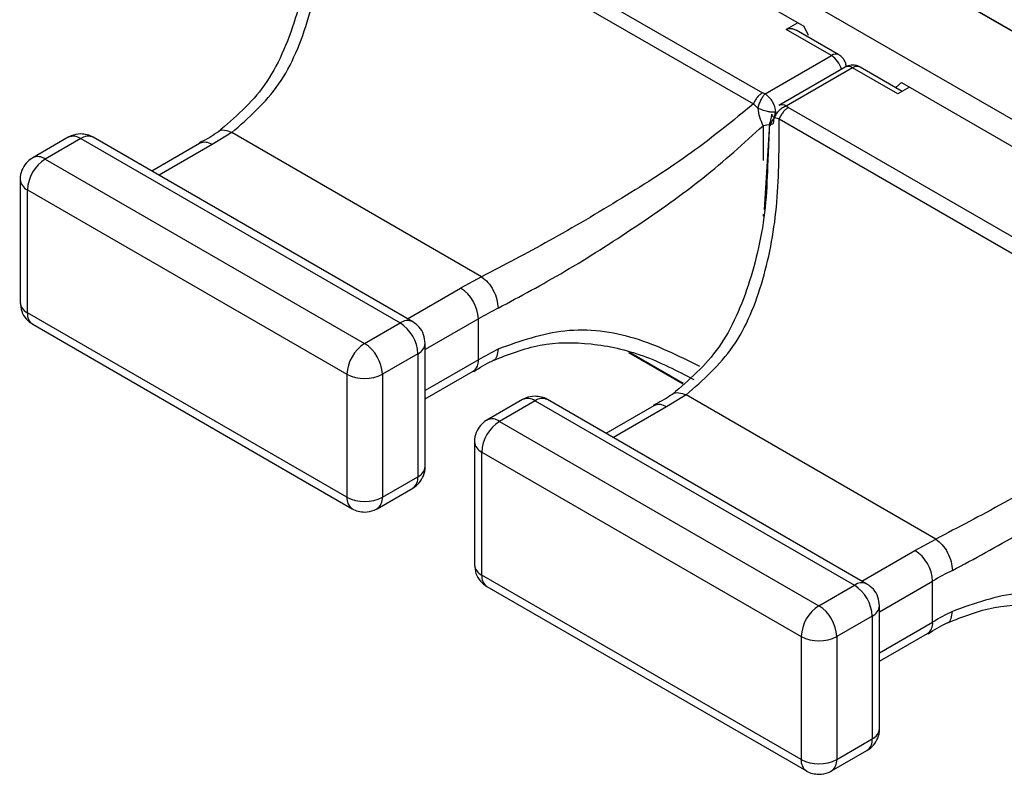
# Paper-space layout 'MPO-6ports' of a CAD drawing. Units: inches. Extents: x 0.3 to 10.6, y 0.2 to 8.2.
# Drawn here: x 5.2 to 5.6, y 5.5 to 5.8 of the extents above; entities that cross this region are included whole.
import ezdxf

# ---------------------------------------------------------------- set-up
doc = ezdxf.new("R2010")
doc.units = ezdxf.units.IN
doc.header["$MEASUREMENT"] = 0

psp = doc.layouts.new('MPO-6ports')

# ---------------------------------------------------------------- linework, layer by layer
at = {"color": 7, "linetype": 'Continuous', "lineweight": 25}
for p, q in [((5.694106175974224, 5.702557051816528), (5.335603062831223, 5.909516493778396)), ((5.398648367581339, 5.90769809293923), (5.690956310924035, 5.738952309102493)), ((5.357176138286889, 5.886447638266157), (5.49575643328525, 5.806446936826413)), ((5.311432858953936, 5.877406741644061), (5.479483098465371, 5.780393403361077)), ((5.307855549256863, 5.873007058483897), (5.475905801731772, 5.775993712717259)), ((5.546542270882065, 5.822481475020957), (5.690956310924035, 5.739113024252099)), ((5.493331407951977, 5.807847040489863), (5.488765568501828, 5.805211237479937)), ((5.506503101847055, 5.794971816913976), (5.488765568501828, 5.805211237479937)), ((5.509455455398749, 5.795264108522174), (5.492725702566329, 5.804921989258558)), ((5.49575643328525, 5.806446936826413), (5.497444148039074, 5.803009937649381)), ((5.480487793671231, 5.779953499177954), (5.506503101847055, 5.794971816913976)), ((5.511902259369292, 5.790442883801847), (5.48588695119347, 5.775424566065825)), ((5.514854768482681, 5.790150502389794), (5.488839460306858, 5.775132184653772)), ((5.532591705508078, 5.779910707641105), (5.514854768482681, 5.790150502389794)), ((5.534321447846447, 5.780909276633305), (5.517807122034375, 5.790442793997991)), ((5.531731397481941, 5.782404490819215), (5.533952818483671, 5.784396633005279)), ((5.537157752373821, 5.782546630389505), (5.532591705508078, 5.779910707641105)), ((5.533952818483671, 5.784396633005279), (5.672533139408981, 5.704395916598227)), ((5.480487793671231, 5.779953499177954), (5.479483098465371, 5.780393403361077)), ((5.477774071759359, 5.774272925043047), (5.475905801731772, 5.775993712717259)), ((5.489601505195779, 5.774552171489729), (5.488839460306858, 5.775132184653772)), ((5.657651744707215, 5.677538833206746), (5.489601505195779, 5.774552171489729)), ((5.486024182535232, 5.770152495813219), (5.484119018459027, 5.77061006527949)), ((5.486024182535232, 5.770152495813219), (5.654074447973615, 5.673139142562926)), ((5.481979837739948, 5.767750093107577), (5.479767724512955, 5.767480816209798)), ((5.48228066813074, 5.768715719682593), (5.481532157109264, 5.753769004158166)), ((5.207186313381713, 5.762909882476186), (5.193266860346685, 5.754874353280113)), ((5.212107183509816, 5.762422487811383), (5.198187730474788, 5.75438695861531)), ((5.212107183509816, 5.762422487811383), (5.337382001555572, 5.690102874719816)), ((5.342302936501049, 5.690590306802891), (5.217028118455294, 5.762909919894459)), ((5.271355084691666, 5.764783363406902), (5.263657179041907, 5.760037102454436)), ((5.369314824747654, 5.708232409193486), (5.271355084691666, 5.764783363406902)), ((5.258736321877278, 5.760524369877647), (5.239948410041818, 5.74967833923929)), ((5.198187730474788, 5.75438695861531), (5.323462548520545, 5.682067345523742)), ((5.188345329081376, 5.746350310424434), (5.188345329081376, 5.698129298614218)), ((5.191228107665071, 5.742332538342743), (5.316502925710827, 5.670012925251175)), ((5.191228107665071, 5.694111526532526), (5.191228107665071, 5.742332538342743)), ((5.369314824747654, 5.708232409193486), (5.361093155834982, 5.703788510336742)), ((5.316502925710827, 5.621791913440959), (5.191228107665071, 5.694111526532526)), ((5.193267002944904, 5.689605203372957), (5.318541820990659, 5.617285590281389)), ((5.323462548520545, 5.682067345523742), (5.337382001555572, 5.690102874719816)), ((5.368052882352496, 5.675660239833596), (5.368052882352496, 5.691733910437002)), ((5.347224623328052, 5.63384519226776), (5.347224623328052, 5.682066204077976)), ((5.344341702146137, 5.678048409545322), (5.330422249111109, 5.670012880349248)), ((5.344341702146137, 5.678048409545322), (5.344341702146137, 5.629827397735104)), ((5.426978330067976, 5.678510356147223), (5.448213019947032, 5.666251830610097)), ((5.316502925710827, 5.670012925251175), (5.316502925710827, 5.621791913440959)), ((5.330422249111109, 5.670012880349248), (5.330422249111109, 5.621791868539031)), ((5.347224649255001, 5.660307032899048), (5.366014012999611, 5.671153901706719)), ((5.449523730933509, 5.66192879325257), (5.441825812320277, 5.657182539783757)), ((5.547483470989497, 5.605377839039154), (5.449523730933509, 5.66192879325257)), ((5.385354946660081, 5.660055319805507), (5.371435493625053, 5.652019790609434)), ((5.39027580382471, 5.65956793262436), (5.376356350789682, 5.651532403428287)), ((5.39027580382471, 5.65956793262436), (5.515550647797416, 5.587248304565483)), ((5.520471582742893, 5.587735736648558), (5.395196738770188, 5.660055364707435)), ((5.436904955155647, 5.657669807206969), (5.418117043320188, 5.646823776568612)), ((5.376356350789682, 5.651532403428287), (5.501631194762388, 5.57921277536941)), ((5.366513962359746, 5.643495747753756), (5.366513962359746, 5.595274735943539)), ((5.369396727979965, 5.639477983155719), (5.494671571952671, 5.567158355096843)), ((5.369396727979965, 5.591256971345502), (5.369396727979965, 5.639477983155719)), ((5.330422249111109, 5.621791868539031), (5.344341702146137, 5.629827397735104)), ((5.328383405685175, 5.617285515444844), (5.342302858720203, 5.625321044640917)), ((5.539261776149876, 5.600933955149718), (5.547483470989497, 5.605377839039154)), ((5.494671571952671, 5.518937343286626), (5.369396727979965, 5.591256971345502)), ((5.54622150266739, 5.572805684646572), (5.54622150266739, 5.588879355249978)), ((5.371435623259798, 5.586750648185934), (5.496710467232504, 5.514431020127057)), ((5.501631194762388, 5.57921277536941), (5.515550647797416, 5.587248304565483)), ((5.525393243642946, 5.530990637080737), (5.525393243642946, 5.579211648890952)), ((5.522510374314929, 5.57519382442368), (5.508590921279901, 5.567158295227606)), ((5.522510374314929, 5.57519382442368), (5.522510374314929, 5.526972812613463)), ((5.494671571952671, 5.567158355096843), (5.494671571952671, 5.518937343286626)), ((5.508590921279901, 5.567158295227606), (5.508590921279901, 5.51893728341739)), ((5.525393295496843, 5.557452462744716), (5.544182659241454, 5.568299331552386)), ((5.508590921279901, 5.51893728341739), (5.522510374314929, 5.526972812613463)), ((5.506552026000069, 5.514430960257821), (5.520471479035097, 5.522466489453894))]:
    psp.add_line(p, q, dxfattribs=at)
at = {"color": 8, "linetype": 'Continuous', "lineweight": 25}
for p, q in [((5.479767724512955, 5.767480816209798), (5.479767724512955, 5.753880266734937)), ((5.482125806463567, 5.76611976399149), (5.480105345244568, 5.734478630333355)), ((5.263657179041907, 5.760037102454436), (5.242830786757801, 5.748014282101748)), ((5.479767724512955, 5.732823707946142), (5.479767724512955, 5.731986719734077)), ((5.340266763550875, 5.691765689984054), (5.361093155834982, 5.703788510336742)), ((5.368052882352496, 5.691733910437002), (5.347224623328052, 5.679710012438056)), ((5.448339232335412, 5.666380160564887), (5.42755515283229, 5.678378554269048)), ((5.368052882352496, 5.675660239833596), (5.347224623328052, 5.66363634183465)), ((5.441825812320277, 5.657182539783757), (5.42099942003617, 5.64515971943107)), ((5.51843538386577, 5.58891113479703), (5.539261776149876, 5.600933955149718)), ((5.525393243642946, 5.576855457251033), (5.54622150266739, 5.588879355249978)), ((5.525393243642946, 5.560781786647627), (5.54622150266739, 5.572805684646572))]:
    psp.add_line(p, q, dxfattribs=at)
for centre, radius, start, end in [((5.508232950321793, 5.792556909544035), 0.002970547651688884, 65.72020924335028, 125.6148143132146), ((5.501560779509365, 5.787271749389038), 0.009149731688866024, 14.63461970377038, 57.30544427536226), ((5.513124898126591, 5.787735644656544), 0.002970520042133584, 54.3842850556519, 114.3048063914816), ((5.516584451311406, 5.787736056392422), 0.002970076120609349, 65.69064938528244, 125.6173995134395), ((5.20922402180469, 5.758398221108405), 0.004950489260123787, 54.38052262353198, 114.306489402292), ((5.214990425968004, 5.758398023172553), 0.004950697193517043, 65.69479984886033, 125.6189029564403), ((5.260774083969828, 5.756012276332016), 0.004950905221306442, 54.38491995579215, 114.3049967454156), ((5.195323672332666, 5.750553658633848), 0.004785082840384021, 53.23467557948624, 115.4756964267144), ((5.193271589665867, 5.74684210646889), 0.00495096186330882, 185.7317736918936, 245.6226465341849), ((5.1932710587702, 5.698620450323268), 0.004950155852967248, 185.6942243481073, 245.6251653717838), ((5.195910498045548, 5.693515671009046), 0.004720150789969174, 172.7478297552338, 235.941115769896), ((5.34023860643227, 5.686346840857546), 0.004718896247650975, 64.0496436573741, 127.254352663673), ((5.342447126037218, 5.682450692705241), 0.004792652256589792, 293.2852149484516, 355.4306557853828), ((5.363370833031272, 5.675064201802144), 0.004719835503628334, 304.0568539825801, 7.254890700470206), ((5.387392649330152, 5.655543615248694), 0.004950526252792569, 54.38093202179369, 114.3062229726586), ((5.393159046282899, 5.655543467985531), 0.004950697193516315, 65.69479984885186, 125.6189029564546), ((5.438942712460297, 5.653157665308896), 0.004950947317534302, 54.38520076829253, 114.3047159328856), ((5.373494747768514, 5.647723700693188), 0.00476392573148664, 53.08126335865161, 115.6293946395159), ((5.371440257527688, 5.643987570435531), 0.004950998934220985, 185.732040442392, 245.6222368374365), ((5.342298623099997, 5.63433658540886), 0.004950449016597439, 294.3749229518842, 354.3033058147083), ((5.321430949918366, 5.621307117130854), 0.004951812804658554, 174.3815832115245, 234.2976585421235), ((5.325494140216989, 5.621307005898057), 0.004951903578717655, 305.7146155244325, 5.619084648596693), ((5.371439726559146, 5.595765914220912), 0.004950192829400961, 185.6944907122232, 245.6247560281866), ((5.374079118358392, 5.590661115821098), 0.004720150788053414, 172.7478297409699, 235.9411157842341), ((5.518407252675, 5.583492270694264), 0.004718896255310296, 64.04964371459062, 127.2543526064681), ((5.520598012819959, 5.579608828038261), 0.004811380613109291, 293.4198778995179, 355.2966828985652), ((5.541539374436129, 5.572209654121965), 0.00471991283396484, 304.0577555545863, 7.254679335903373), ((5.520467258799506, 5.531481959219221), 0.004950426660559069, 294.3755035867153, 354.3041058592327), ((5.517828175276121, 5.526376870517048), 0.004719971908951396, 304.0575485181961, 7.253505956663762), ((5.499599596160208, 5.518452546976522), 0.004951812804658036, 174.3815832115327, 234.2976585421318), ((5.503662829815809, 5.518452472876078), 0.004951881131390687, 305.713814928275, 5.618504472513048)]:
    psp.add_arc(centre, radius, start, end, dxfattribs=at)
at = {"color": 7, "linetype": 'Continuous', "lineweight": 25}
for centre, radius, start, end in [((5.475978951123412, 5.772725157072114), 0.008519306938952585, 28.85460218166574, 58.04521080428843), ((5.476148586879229, 5.772429918632263), 0.00852001526969649, 1.955579604658886, 31.14467200920408), ((5.487109747490829, 5.77271781488427), 0.002970031617647154, 54.381273819583, 114.3173362803662), ((5.480346611635577, 5.774725450654253), 0.007164010078996685, 283.1779703768328, 299.3217751571919), ((5.206338281226677, 5.741644955737349), 0.0151258095618415, 122.6054248139935, 177.3945750403815), ((5.352942141865764, 5.691046120268684), 0.01512638533731639, 2.606112738874898, 57.39388740673933), ((5.447843179264715, 5.553376510392922), 0.1597161908771239, 116.8115782780086, 119.9719196905447), ((5.329231640437215, 5.677360886390841), 0.01512569512238587, 2.605219253905355, 57.39515060927864), ((5.331613099272427, 5.669325342645783), 0.01512580956183531, 122.6054248139763, 177.3945750403905), ((5.315312187402189, 5.669325357194769), 0.01512569512238388, 2.6052192539023, 57.39515060928068), ((5.447843179264273, 5.537302839790331), 0.1597161908761966, 116.8115782779989, 119.9719196905533), ((5.32346263074136, 5.683445059841556), 0.01512811071370512, 242.6095905554147, 297.3900397871213), ((5.384506901541575, 5.638790400550323), 0.01512580956184554, 122.6054248139994, 177.3945750403754), ((5.339659522258992, 5.629231390581559), 0.004719961125121947, 304.0581161698418, 7.254318720675503), ((5.323462630741362, 5.635224048031341), 0.01512811071370673, 242.6095905554102, 297.3900397871107), ((5.531110802117344, 5.588191588139114), 0.01512634439353883, 2.6060323701648, 57.39396777546533), ((5.626025986048127, 5.450495708847936), 0.1597460145330451, 116.8118733615271, 119.9716246070261), ((5.507400138109287, 5.574506198813538), 0.01512587409606509, 2.605576903586504, 57.39491619786448), ((5.509781745514267, 5.566470772491453), 0.01512580956183237, 122.6054248139714, 177.3945750403966), ((5.493480685074257, 5.566470669617465), 0.01512587409606751, 2.605576903582684, 57.39491619785598), ((5.626025986048091, 5.434422038244627), 0.1597460145329431, 116.811873361531, 119.9716246070321), ((5.501631304390873, 5.580590677113296), 0.01512828973694842, 242.6098249550605, 297.3896821692326), ((5.501631304390873, 5.532369665303082), 0.01512828973695072, 242.6098249550651, 297.3896821692294)]:
    psp.add_arc(centre, radius, start, end, dxfattribs=at)
for points, knots in [([(5.271355084691666, 5.764783363406902), (5.27796986312979, 5.770563776558016), (5.291247386898746, 5.782166519374916), (5.302388158257113, 5.809533429560261), (5.307897558755699, 5.84007133344831), (5.30786957656473, 5.862009556307243), (5.307855549256863, 5.873007058483897)], [0, 0, 0, 0, 0.2475426249316906, 0.4968802987289247, 0.7477890508531772, 1, 1, 1, 1]), ([(5.303363523830895, 5.856623566828844), (5.303194627231866, 5.851146157171578), (5.302683202272704, 5.834560364287714), (5.297132620361187, 5.809137536032306), (5.285625086909281, 5.781902510731729), (5.272519393239959, 5.770614092260351), (5.266020926030905, 5.765016722206595)], [0, 0, 0, 0, 0.1432758235523396, 0.4338443321565955, 0.7192713231720834, 1, 1, 1, 1]), ([(5.488765568501828, 5.805211237479937), (5.4888634130266, 5.805263650290956), (5.489059903194543, 5.805368905051644), (5.489376607392635, 5.805484855192882), (5.489708489122447, 5.805569232598026), (5.490049073893773, 5.805616254204147), (5.490507946375632, 5.805633259322992), (5.490973211937526, 5.805584487221048), (5.491540744988219, 5.805451171378958), (5.49209496838649, 5.80525930649405), (5.492514437580102, 5.805034973972861), (5.492725702566329, 5.804921989258558)], [0, 0, 0, 0, 0.08319127165869715, 0.1670636857576898, 0.2530563563604957, 0.339696514913265, 0.4228813532196588, 0.591769430557287, 0.6775063136821565, 0.8375765724030221, 1, 1, 1, 1]), ([(5.512308768004753, 5.790634697131855), (5.51224759006865, 5.791186032881835), (5.512108652648643, 5.792438137342034), (5.511065291403256, 5.794114529351624), (5.509967941827741, 5.794883197992615), (5.509446614309094, 5.795248376167565)], [0, 0, 0, 0, 0.2922790168634768, 0.6637767651581686, 1, 1, 1, 1]), ([(5.514854716628784, 5.791233901999016), (5.514074865126884, 5.791161306674334), (5.513033144708317, 5.79106433432533), (5.512136707243545, 5.790555102803152), (5.511911359728439, 5.790427091578001)], [0, 0, 0, 0, 0.7486188117277316, 1, 1, 1, 1]), ([(5.517798203163873, 5.790427106545311), (5.517769139158923, 5.790450838965318), (5.517357517338377, 5.790786951691207), (5.516328558451429, 5.791098691971428), (5.515347278649312, 5.791188714433186), (5.514854716628784, 5.791233901999016)], [0, 0, 0, 0, 0.036458118919716, 0.5163416848254961, 1, 1, 1, 1]), ([(5.477428439600464, 5.77858321544331), (5.477126800922621, 5.778180845807685), (5.476523494651792, 5.777376067965203), (5.476111705950487, 5.776454512522615), (5.475905801731772, 5.775993712717259)], [0, 0, 0, 0, 0.4999760360990386, 1, 1, 1, 1]), ([(5.479483098465371, 5.780393403361077), (5.479123220552736, 5.780158307853255), (5.478403411237768, 5.779688081894681), (5.477753446246068, 5.778951522505237), (5.477428439600464, 5.77858321544331)], [0, 0, 0, 0, 0.4999628445350823, 1, 1, 1, 1]), ([(5.477774071759359, 5.774272925043047), (5.477908106802304, 5.774827070415816), (5.478176161721058, 5.775935298455378), (5.478837682996672, 5.777541373832698), (5.4796237789168, 5.778965693143631), (5.480199791057949, 5.779624233134936), (5.480487793671231, 5.779953499177954)], [0, 0, 0, 0, 0.2500066907053996, 0.4999850911561032, 0.7499955467267978, 1, 1, 1, 1]), ([(5.475905801731772, 5.775993712717259), (5.468043282743197, 5.769547345603478), (5.452350658037585, 5.756681186554685), (5.424597831239202, 5.738980665775135), (5.395634214917144, 5.721901469004467), (5.378067437552169, 5.712778106763105), (5.369314824747654, 5.708232409193486)], [0, 0, 0, 0, 0.2521223687781255, 0.5032053619041581, 0.7524730335979467, 1, 1, 1, 1]), ([(5.479767957855498, 5.767481040738898), (5.479270489531413, 5.76855874560711), (5.478325493909687, 5.770605964158857), (5.477951287129652, 5.773094441678619), (5.477774071759359, 5.774272925043047)], [0, 0, 0, 0, 0.5264239459396026, 1, 1, 1, 1]), ([(5.484663639952519, 5.772720661396426), (5.484107703919539, 5.772714613990744), (5.483152767024427, 5.772704226301402), (5.481303129638397, 5.773058321204916), (5.479484628799089, 5.773552404195872), (5.478328413036301, 5.774039425406841), (5.477774071759359, 5.774272925043047)], [0, 0, 0, 0, 0.2910480275429495, 0.4999361136224575, 0.7602471249318054, 1, 1, 1, 1]), ([(5.488839460306858, 5.775132184653772), (5.488338485148484, 5.774925865076098), (5.487336522803942, 5.774513220967271), (5.485969237834494, 5.773424414472158), (5.484818384470028, 5.772100828222592), (5.484352149033557, 5.771107004530102), (5.484119018459027, 5.77061006527949)], [0, 0, 0, 0, 0.2500046323861889, 0.5000152670741704, 0.7499938466191953, 1, 1, 1, 1]), ([(5.489601505195779, 5.774552171489729), (5.489241627283145, 5.774317075981905), (5.488521817968177, 5.773846850023332), (5.487871852976476, 5.773110290633889), (5.487546846330874, 5.772741983571962)], [0, 0, 0, 0, 0.4999628445350823, 1, 1, 1, 1]), ([(5.449523730933509, 5.66192879325257), (5.456138503804355, 5.66770920931405), (5.469416015728549, 5.679311957387438), (5.480556792633696, 5.706678866460299), (5.486066191757132, 5.737216770885885), (5.486038209750627, 5.759154993672712), (5.486024182535232, 5.770152495813219)], [0, 0, 0, 0, 0.2475426436578696, 0.4968803112499124, 0.7477890571298746, 1, 1, 1, 1]), ([(5.483194333818193, 5.772043596434728), (5.482995287215888, 5.771253013280025), (5.482697144755985, 5.770068836289446), (5.482444881308107, 5.768423092760329), (5.482346094301427, 5.767658050153721), (5.482295705761236, 5.767267822922162)], [0, 0, 0, 0, 0.4959884320374496, 0.7429175353873584, 1, 1, 1, 1]), ([(5.484119018459027, 5.77061006527949), (5.483553984194151, 5.769835884617809), (5.482714349507335, 5.768685460691658), (5.482521476124096, 5.767703883776261), (5.482458397367048, 5.767382861503878)], [0, 0, 0, 0, 0.6729525039272362, 1, 1, 1, 1]), ([(5.484119018459027, 5.77061006527949), (5.483843210532669, 5.770857845063411), (5.483267978561043, 5.771374620833837), (5.483053762276015, 5.771871850741695), (5.483196708993325, 5.772038067466838), (5.483199648842764, 5.772041485888439)], [0, 0, 0, 0, 0.4742885608510712, 0.9891881918730322, 1, 1, 1, 1]), ([(5.483854926555157, 5.768479270474574), (5.483900721315965, 5.769098802428109), (5.484001449149392, 5.770461493494003), (5.484429951376502, 5.771923396125434), (5.484663639952519, 5.772720661396426)], [0, 0, 0, 0, 0.4546385964078843, 0.9999999999999999, 0.9999999999999999, 0.9999999999999999, 0.9999999999999999]), ([(5.487546846330873, 5.772741983571962), (5.48724520765303, 5.772339613936337), (5.486641901382201, 5.771534836093855), (5.486230112680896, 5.770613280651267), (5.48602420846218, 5.77015248084591)], [0, 0, 0, 0, 0.4999760360990386, 1, 1, 1, 1]), ([(5.37580192890942, 5.695922362228545), (5.38442821583168, 5.700530560542705), (5.401738997079262, 5.709778051807579), (5.429947386796439, 5.727773504556304), (5.45692696822376, 5.74678633105026), (5.472122529272045, 5.760554014949298), (5.479767724512955, 5.767480816209798)], [0, 0, 0, 0, 0.2466299512691525, 0.4949240819366086, 0.7458860523276244, 1, 1, 1, 1]), ([(5.212107170546342, 5.76422827108365), (5.210827138130454, 5.764109488892056), (5.209092178774065, 5.763948491192218), (5.207593525040943, 5.763107172191982), (5.207200560240261, 5.762886568362071)], [0, 0, 0, 0, 0.737788128105775, 1, 1, 1, 1]), ([(5.217020210735807, 5.762894127670613), (5.216993047499555, 5.762916621807849), (5.216333772738274, 5.763462573579579), (5.214616966383516, 5.763988053635091), (5.212956283726799, 5.76414700080711), (5.212107170546342, 5.76422827108365)], [0, 0, 0, 0, 0.02056842128229918, 0.4992130137075667, 1, 1, 1, 1]), ([(5.265872131269829, 5.764991366962787), (5.265584446196865, 5.76477675702762), (5.263454988876187, 5.763188205029345), (5.260804843951691, 5.761821565552149), (5.258512727867953, 5.760639556109043)], [0, 0, 0, 0, 0.1350978346318432, 1, 1, 1, 1]), ([(5.193281107205233, 5.754851039165998), (5.193162156844517, 5.754791577682272), (5.192171533522902, 5.754296380087563), (5.19051933200704, 5.752752925061156), (5.188908035650855, 5.749997988739158), (5.188153371110062, 5.747639632487964), (5.188370155309006, 5.746419934316935), (5.18838244350906, 5.746350796920368)], [0, 0, 0, 0, 0.03885010456978293, 0.3235452116518602, 0.6383636594089728, 0.9795009981271026, 1, 1, 1, 1]), ([(5.481532157109264, 5.753769004158166), (5.481363259814802, 5.748291594524791), (5.48085183266667, 5.731705799016081), (5.475301278096011, 5.706282969589438), (5.463793717145941, 5.679047946924451), (5.450688017037679, 5.667759534382879), (5.444189546345799, 5.662162167019572)], [0, 0, 0, 0, 0.143275825598953, 0.4338444089057938, 0.7192713486972524, 1, 1, 1, 1]), ([(5.369314824747654, 5.708232409193486), (5.370164903271541, 5.707551634928289), (5.371865045833212, 5.706190097998897), (5.374009205300808, 5.702919067264271), (5.375509429200099, 5.699274420656984), (5.375704429943957, 5.697039704292579), (5.37580192890942, 5.695922362228545)], [0, 0, 0, 0, 0.2500024056036519, 0.5000005509416628, 0.7500038817787626, 1, 1, 1, 1]), ([(5.188382158312621, 5.698131746041737), (5.188490715461895, 5.696966492813668), (5.1887084414065, 5.694629420944296), (5.190532262982807, 5.691566484554657), (5.192382520432265, 5.690254009947992), (5.193274910664389, 5.689620995596802)], [0, 0, 0, 0, 0.3398440148718819, 0.6816028207426932, 1, 1, 1, 1]), ([(5.347187288521299, 5.682065485569287), (5.347078753643604, 5.683230104832639), (5.346861013948922, 5.685566532054989), (5.345038181315873, 5.688627799458929), (5.343189211227784, 5.689939805832108), (5.342297984453764, 5.690572209360425)], [0, 0, 0, 0, 0.3398510965700832, 0.681799948324827, 1, 1, 1, 1]), ([(5.37382152482683, 5.675373005750117), (5.379884285933593, 5.677775135178369), (5.392057100783719, 5.682598131872652), (5.412341463815626, 5.682613137612345), (5.432944113251499, 5.678118766585452), (5.445971493732218, 5.671374374190744), (5.452504085590267, 5.6679923924554)], [0, 0, 0, 0, 0.2462964251527731, 0.4945140883563531, 0.7465236272442408, 1, 1, 1, 1]), ([(5.366237399593342, 5.671038595736849), (5.368579634868741, 5.672553892256048), (5.370933560273182, 5.674076751641385), (5.373744768655692, 5.675331052404611), (5.37375872975603, 5.675337281547537)], [0, 0, 0, 0, 0.9950337725145222, 1, 1, 1, 1]), ([(5.654074447973615, 5.673139142562926), (5.646212168732346, 5.666692990510337), (5.630519796629855, 5.653827075483115), (5.602767172519693, 5.636126610430412), (5.573803312090896, 5.619046989947016), (5.556236185460716, 5.609923541822829), (5.547483470989497, 5.605377839039154)], [0, 0, 0, 0, 0.2521143110735504, 0.5031965235936402, 0.7524706761193806, 0.9999999999999999, 0.9999999999999999, 0.9999999999999999, 0.9999999999999999]), ([(5.39027580382471, 5.661373708412971), (5.388995769348345, 5.661254930288433), (5.387260809941378, 5.661093938355545), (5.385762166766661, 5.660252604857942), (5.385369206482103, 5.660031998207739)], [0, 0, 0, 0, 0.7377892942189201, 1, 1, 1, 1]), ([(5.39518885697765, 5.660039557516281), (5.395161693741453, 5.660062051654037), (5.394502418981475, 5.66060800343841), (5.392785607820366, 5.661133483088665), (5.391124921240202, 5.661292435330745), (5.39027580382471, 5.661373708412971)], [0, 0, 0, 0, 0.02056836595356842, 0.4992116708323868, 1, 1, 1, 1]), ([(5.444040777511673, 5.662136796808455), (5.443753087779744, 5.661922189514984), (5.441623592663754, 5.660333654601904), (5.438973463851208, 5.658967008713486), (5.436681361146323, 5.657784993438366)], [0, 0, 0, 0, 0.1350976246760359, 1, 1, 1, 1]), ([(5.553970549224314, 5.593067807041521), (5.56259693413703, 5.597676068552928), (5.579908032885472, 5.606923751202125), (5.608116753482963, 5.624919500337464), (5.635096273410928, 5.643932237796519), (5.65029149861486, 5.657699697327557), (5.657936370754799, 5.664626246055466)], [0, 0, 0, 0, 0.24663239918972, 0.4949324497037819, 0.7458953854104142, 1, 1, 1, 1]), ([(5.371449753447076, 5.651996469011666), (5.371330798619034, 5.651937010320078), (5.370340155797703, 5.651441844827798), (5.368687967069571, 5.64989835315053), (5.367076685425379, 5.647143418994081), (5.366322017312686, 5.644785062327998), (5.366538801548747, 5.6435653641623), (5.366551089750904, 5.643496226766036)], [0, 0, 0, 0, 0.03885086412364322, 0.3235457549740557, 0.6383639340790532, 0.9795010136965072, 1, 1, 1, 1]), ([(5.342288624825127, 5.625344351271377), (5.342407570420919, 5.625403815422297), (5.343398171762265, 5.62589904407933), (5.345050556242557, 5.627442561093178), (5.346661288828969, 5.630197330060627), (5.347417894546309, 5.632555455816757), (5.347199826769804, 5.633774268257651), (5.34718757371774, 5.633842752343357)], [0, 0, 0, 0, 0.03885591826865461, 0.3235994111421067, 0.6384918310104024, 0.9796871482455166, 1, 1, 1, 1]), ([(5.318546773037944, 5.617303687723855), (5.318574914102877, 5.617280414510918), (5.319235473825605, 5.616734118657448), (5.320952517715543, 5.616206917449642), (5.322613340946019, 5.616048254130251), (5.323462548520545, 5.61596712683738)], [0, 0, 0, 0, 0.02128238349990587, 0.4995647953350431, 1, 1, 1, 1]), ([(5.323462548520545, 5.61596712683738), (5.324742592426857, 5.616085896669328), (5.32647756190042, 5.616246877110542), (5.32797621154039, 5.617088215193935), (5.328369171790099, 5.617308822075303)], [0, 0, 0, 0, 0.7377904486609355, 1, 1, 1, 1]), ([(5.547483470989497, 5.605377839039154), (5.548333549666708, 5.604697064721407), (5.550033692535026, 5.603335527686919), (5.552177849702793, 5.600064497740512), (5.553678081412054, 5.596419850395948), (5.553873060951503, 5.594185143388686), (5.553970549224314, 5.593067807041521)], [0, 0, 0, 0, 0.2500025217664555, 0.5000007832652905, 0.7500042302656239, 1, 1, 1, 1]), ([(5.366550804554464, 5.595277175887404), (5.366659361695855, 5.594111922641272), (5.36687708762465, 5.591774850735669), (5.368700904058517, 5.588711923444396), (5.370551150324668, 5.587399450831587), (5.371443530979285, 5.586766440409779)], [0, 0, 0, 0, 0.3398449947834647, 0.6816047860869974, 1, 1, 1, 1]), ([(5.525355908836192, 5.579210930382263), (5.525247373958497, 5.580375549645616), (5.525029634263816, 5.582711976867966), (5.523206801630769, 5.585773244271905), (5.521357831542678, 5.587085250645084), (5.52046660476866, 5.587717654173401)], [0, 0, 0, 0, 0.3398510965700832, 0.681799948324827, 1, 1, 1, 1]), ([(5.657936318900901, 5.551623406484133), (5.650287763212496, 5.558103444375443), (5.635094000247814, 5.570975960930696), (5.608119299952119, 5.582273513819446), (5.579911364941419, 5.586346301327493), (5.562597273853237, 5.580104237217705), (5.553970549224314, 5.576994136438116)], [0, 0, 0, 0, 0.2542042865111038, 0.5049737272243697, 0.753353767311959, 1, 1, 1, 1]), ([(5.551990145141725, 5.572518450563094), (5.558052904118879, 5.57492058160726), (5.570225716744475, 5.579743582358725), (5.590510114787471, 5.5797585622719), (5.611112757718338, 5.575264197870547), (5.62414013938125, 5.568519804517147), (5.630672731832109, 5.565137822301068)], [0, 0, 0, 0, 0.246296404628184, 0.494514130479947, 0.7465236483671553, 1, 1, 1, 1]), ([(5.544406045835187, 5.568184025582515), (5.546749039826443, 5.569698778883779), (5.549103726869695, 5.571221091781513), (5.551913397632356, 5.572476492214629), (5.551927350070924, 5.572482726360513)], [0, 0, 0, 0, 0.995034137539071, 1, 1, 1, 1]), ([(5.520457271066972, 5.522489781117044), (5.520576216632241, 5.522549245283446), (5.521566817719401, 5.523044474069412), (5.523219214075684, 5.524587984838761), (5.524829885014109, 5.527342781326261), (5.525586540812515, 5.529700888628916), (5.5253684730427, 5.530919698094826), (5.525356219959583, 5.530988182189025)], [0, 0, 0, 0, 0.03885595659332995, 0.3235997303172266, 0.6384924016739243, 0.9796871282103848, 1, 1, 1, 1]), ([(5.496715393352838, 5.514449132536832), (5.496743534419813, 5.514425859327717), (5.497404101813132, 5.513879557259847), (5.499121153500191, 5.513352347080597), (5.500781986959628, 5.513193683587092), (5.501631194762388, 5.513112556683047)], [0, 0, 0, 0, 0.02128226081083261, 0.4995676802530547, 1, 1, 1, 1]), ([(5.501631194762388, 5.513112556683047), (5.502911238668701, 5.513231326514996), (5.504646208142264, 5.513392306956209), (5.506144857782234, 5.514233645039601), (5.506537818031944, 5.514454251920971)], [0, 0, 0, 0, 0.7377904486609355, 1, 1, 1, 1])]:
    psp.add_open_spline(points, degree=3, knots=knots, dxfattribs=at)
at = {"color": 8, "linetype": 'Continuous', "lineweight": 25}
for points, knots in [([(5.271355084691666, 5.764783363406902), (5.270406557924991, 5.765126984564896), (5.268509512367204, 5.765814223991589), (5.266630535868345, 5.765660462661817), (5.266081833510102, 5.765034103156967), (5.266062551747738, 5.765012092471308)], [0, 0, 0, 0, 0.4910598178564842, 0.982115506700525, 1, 1, 1, 1]), ([(5.454926258959136, 5.673075696059669), (5.446626646225005, 5.677188757265324), (5.429728499702699, 5.685563016780174), (5.401693729477751, 5.689106565469154), (5.384412354399324, 5.682927435906304), (5.37580192890942, 5.679848691625139)], [0, 0, 0, 0, 0.3262854551464616, 0.6643224938060912, 1, 1, 1, 1]), ([(5.37580192890942, 5.679848691625139), (5.375692739214856, 5.678889336209386), (5.375474356675513, 5.676970597699601), (5.374558506864685, 5.675511303743694), (5.373798735662488, 5.675398900107773), (5.373746492236039, 5.675391171003183)], [0, 0, 0, 0, 0.4821902125804959, 0.9643943367881032, 1, 1, 1, 1]), ([(5.444231185026107, 5.662157529800631), (5.444250471144215, 5.662179537940347), (5.444799256881683, 5.662805778696351), (5.446678119208388, 5.662959711636715), (5.448575188303797, 5.662272434665938), (5.449523730933509, 5.66192879325257)], [0, 0, 0, 0, 0.01788576335469151, 0.5089386976144182, 1, 1, 1, 1]), ([(5.551915112550933, 5.572536615816159), (5.551967364826445, 5.572544339496844), (5.55272718880685, 5.572656653032346), (5.55364299335152, 5.574116050977088), (5.553861365051049, 5.576034784438206), (5.553970549224314, 5.576994136438116)], [0, 0, 0, 0, 0.03560937910310496, 0.5178120934464342, 1, 1, 1, 1])]:
    psp.add_open_spline(points, degree=3, knots=knots, dxfattribs=at)

doc.saveas('drawing.dxf')
